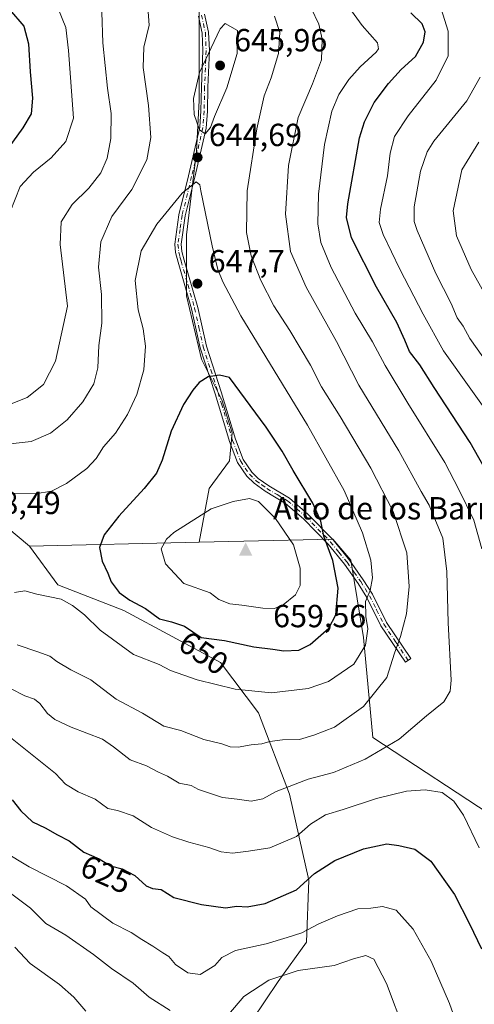
# Model space of a CAD drawing. Units: metres. Extents: x 638149 to 641608, y 4729813 to 4732196.
# Drawn here: x 641032 to 641175, y 4730841 to 4731149 of the extents above; entities that cross this region are included whole.
import ezdxf
from ezdxf.enums import TextEntityAlignment as Align

# ---------------------------------------------------------------- set-up
doc = ezdxf.new("R2010")
doc.units = ezdxf.units.M
doc.header["$MEASUREMENT"] = 0
doc.linetypes.add('DGN Style 4', pattern=[2.6384748266838614, 1.318413404963828, -0.6592067024819142, 0.001648016756204785, -0.6592067024819142])
for name, color, linetype, lineweight in [('Arbolado forestal CxS', 92, 'Continuous', 0), ('Camino Cxs', 7, 'Continuous', 0), ('Camino eje', 30, 'DGN Style 4', 13), ('Cima', 7, 'Continuous', 0), ('Cota de cima', 7, 'Continuous', 0), ('Curva de nivel maestra', 30, 'Continuous', 30), ('Curva de nivel normal', 30, 'Continuous', 0), ('Matorral CxS', 135, 'Continuous', 0), ('Nombre de cima', 7, 'Continuous', 0), ('Prado CxS', 92, 'Continuous', 0), ('Punto de cota en terreno', 7, 'Continuous', 0), ('Rótulo de curva de nivel directora', 7, 'Continuous', 0), ('Rótulo de punto de cota en terreno', 7, 'Continuous', 0)]:
    doc.layers.add(name, color=color, linetype=linetype, lineweight=lineweight)
doc.styles.add('Style-Arial', font='txt')

# ---------------------------------------------------------------- blocks, each defined once
blk = doc.blocks.new('5CIMA')
at = {"layer": 'Matorral CxS', "color": 51, "linetype": 'Continuous', "lineweight": 0}
blk.add_solid([(-0.2046930268283468, -0.1364620178855643), (-1.818989403545857e-16, 0.2729240357711289), (0.204693026828347, -0.1364620178855646)], dxfattribs=at)
blk = doc.blocks.new('5PATER')
at = {"layer": 'Prado CxS', "linetype": 'Continuous', "lineweight": 0}
h = blk.add_hatch(color=51, dxfattribs=at)
edge = h.paths.add_edge_path()
edge.add_ellipse((0, 0), major_axis=(-0.1095731443231308, -0.1110710700762829), ratio=0.9994222409660322, start_angle=0, end_angle=360)

msp = doc.modelspace()

# ---------------------------------------------------------------- linework, layer by layer
at = {"layer": 'Arbolado forestal CxS', "color": 92, "linetype": 'Continuous', "lineweight": 0, "extrusion": (-0.1710754120686204, -0.003867105256851151, 0.9852503483290347), "elevation": -127323.0137430681, "flags": 128}
msp.add_lwpolyline([(-4715289.629989596, 736921.7553738804), (-4715289.629989595, 736867.8695174515)], dxfattribs=at)
at = {"layer": 'Arbolado forestal CxS', "color": 92, "linetype": 'Continuous', "lineweight": 0}
for points in [[(641013.8031000001, 4731180.381999999, 631.4465999999958), (641037.6157999998, 4731184.3507, 638.5794000000024), (641063.0157000005, 4731184.3507, 640.482799999998), (641075.7156999996, 4731176.4132, 640.8132000000041), (641086.0345000002, 4731169.269400001, 641.2161999999954), (641088.4157999996, 4731155.775699999, 643.1907000000066), (641088.4157999996, 4731137.519400001, 644.1738000000041), (641088.4157999996, 4731124.025599999, 644.9562000000005), (641087.6221000003, 4731108.150599999, 644.4918999999937), (641084.4469999997, 4731081.956800001, 646.5068000000028), (641084.4469999997, 4731062.9067, 647.6401000000042), (641089.2094999999, 4731043.062899999, 648.6598999999987), (641095.5595000006, 4731030.3629, 651.1304999999993), (641098.7345000004, 4731020.0441, 652.9018000000069), (641097.9408, 4731011.312899999, 653.3032999999997), (641091.5908000004, 4731002.581599999, 653.0984999999928), (641088.4276000002, 4730985.765699999, 656.3540999999968), (641035.3501000004, 4730984.5659, 647.1331999999966), (641015.2213000003, 4731001.338500001, 644.5795000000071)], [(641013.8031000001, 4731180.381999999, 631.4465999999958), (641037.6157999998, 4731184.3507, 638.5794000000024), (641063.0157000005, 4731184.3507, 640.482799999998), (641075.7156999996, 4731176.4132, 640.8132000000041), (641086.0345000002, 4731169.269400001, 641.2161999999954), (641088.4157999996, 4731155.775699999, 643.1907000000066), (641088.4157999996, 4731137.519400001, 644.1738000000041), (641088.4157999996, 4731124.025599999, 644.9562000000005), (641087.6221000003, 4731108.150599999, 644.4918999999937), (641084.4469999997, 4731081.956800001, 646.5068000000028), (641084.4469999997, 4731062.9067, 647.6401000000042), (641089.2094999999, 4731043.062899999, 648.6598999999987), (641095.5595000006, 4731030.3629, 651.1304999999993), (641098.7345000004, 4731020.0441, 652.9018000000069), (641097.9408, 4731011.312899999, 653.3032999999997), (641091.5908000004, 4731002.581599999, 653.0984999999928), (641088.4276000002, 4730985.765699999, 656.3540999999968)], [(641013.8031000001, 4731180.381999999, 631.4465999999958), (641037.6157999998, 4731184.3507, 638.5794000000024), (641063.0157000005, 4731184.3507, 640.482799999998), (641075.7156999996, 4731176.4132, 640.8132000000041), (641086.0345000002, 4731169.269400001, 641.2161999999954), (641088.4157999996, 4731155.775699999, 643.1907000000066), (641088.4157999996, 4731137.519400001, 644.1738000000041), (641088.4157999996, 4731124.025599999, 644.9562000000005), (641087.6221000003, 4731108.150599999, 644.4918999999937), (641084.4469999997, 4731081.956800001, 646.5068000000028), (641084.4469999997, 4731062.9067, 647.6401000000042), (641089.2094999999, 4731043.062899999, 648.6598999999987), (641095.5595000006, 4731030.3629, 651.1304999999993), (641098.7345000004, 4731020.0441, 652.9018000000069), (641097.9408, 4731011.312899999, 653.3032999999997), (641091.5908000004, 4731002.581599999, 653.0984999999928), (641088.4276000002, 4730985.765699999, 656.3540999999968)], [(641182.5795999998, 4730898.631100001, 632.4421000000002), (641142.8339000001, 4730924.726500001, 637.6503999999986), (641139.9203000005, 4730955.9329, 646.5443999999989), (641135.9457, 4730980.2073, 648.1983000000037), (641130.2572, 4730986.711300001, 649.7241000000067), (641088.4276000002, 4730985.765699999, 656.3540999999968), (641091.5908000004, 4731002.581599999, 653.0984999999928), (641097.9408, 4731011.312899999, 653.3032999999997), (641098.7345000004, 4731020.0441, 652.9018000000069), (641095.5595000006, 4731030.3629, 651.1304999999993), (641089.2094999999, 4731043.062899999, 648.6598999999987), (641084.4469999997, 4731062.9067, 647.6401000000042), (641084.4469999997, 4731081.956800001, 646.5068000000028), (641087.6221000003, 4731108.150599999, 644.4918999999937), (641088.4157999996, 4731124.025599999, 644.9562000000005), (641088.4157999996, 4731137.519400001, 644.1738000000041), (641088.4157999996, 4731155.775699999, 643.1907000000066)], [(641035.3501000004, 4730984.5659, 647.1331999999966), (641015.2213000003, 4731001.338500001, 644.5795000000071), (640915.3727000002, 4731019.3169, 635.8411000000051), (640904.9888000004, 4731027.2805, 638.179999999993), (640898.1831, 4731043.601100001, 639.2630999999965), (640868.7226999998, 4731075.162500001, 636.7516999999935), (640824.8091000002, 4731101.237700001, 622.9584000000032), (640808.2381999996, 4731103.3135, 617.6955000000017), (640793.2040999997, 4731095.9057, 615.9903000000049), (640782.0469000004, 4731086.0659, 615.9017000000022), (640768.3696999997, 4731075.5209, 614.0341999999946), (640755.7846999997, 4731071.356899999, 610.4719000000041), (640739.8487, 4731073.449899999, 603.9502999999969), (640720.5488999998, 4731080.3748, 593.7590000000055), (640720.5313999997, 4731080.342, 593.7532999999967), (640713.0444999998, 4731073.7039, 591.0062000000034), (640706.7607000005, 4731068.4122, 588.9073000000062), (640694.8543999996, 4731062.789799999, 583.2994000000035), (640679.8552999999, 4731061.138599999, 575.7513000000035)], [(641035.3501000004, 4730984.5659, 647.1331999999966), (641015.2213000003, 4731001.338500001, 644.5795000000071), (640915.3727000002, 4731019.3169, 635.8411000000051), (640904.9888000004, 4731027.2805, 638.179999999993), (640898.1831, 4731043.601100001, 639.2630999999965), (640868.7226999998, 4731075.162500001, 636.7516999999935), (640824.8091000002, 4731101.237700001, 622.9584000000032), (640808.2381999996, 4731103.3135, 617.6955000000017), (640793.2040999997, 4731095.9057, 615.9903000000049), (640782.0469000004, 4731086.0659, 615.9017000000022), (640768.3696999997, 4731075.5209, 614.0341999999946), (640755.7846999997, 4731071.356899999, 610.4719000000041), (640739.8487, 4731073.449899999, 603.9502999999969), (640720.5488999998, 4731080.3748, 593.7590000000055), (640720.5313999997, 4731080.342, 593.7532999999967), (640713.0444999998, 4731073.7039, 591.0062000000034), (640706.7607000005, 4731068.4122, 588.9073000000062), (640694.8543999996, 4731062.789799999, 583.2994000000035), (640679.8552999999, 4731061.138599999, 575.7513000000035)], [(641015.2213000003, 4731001.338500001, 644.5795000000071), (641035.3501000004, 4730984.5659, 647.1331999999966), (641044.1557, 4730972.452099999, 645.6928999999947), (641064.8794999998, 4730964.452500001, 648.2348000000056), (641095.0932999998, 4730948.106899999, 647.8165000000008), (641107.0560999997, 4730932.396299999, 643.4233999999997), (641116.7756000003, 4730906.9617, 634.9918999999937), (641122.7571, 4730880.030300001, 626.0889000000025), (641122.0088999998, 4730860.579500001, 619.6683000000048), (641113.2127, 4730848.321900001, 615.5516000000061), (641101.0182999996, 4730830.1973, 613.4118000000017)], [(641035.3501000004, 4730984.5659, 647.1331999999966), (641044.1557, 4730972.452099999, 645.6928999999947), (641064.8794999998, 4730964.452500001, 648.2348000000056), (641095.0932999998, 4730948.106899999, 647.8165000000008), (641107.0560999997, 4730932.396299999, 643.4233999999997), (641116.7756000003, 4730906.9617, 634.9918999999937), (641122.7571, 4730880.030300001, 626.0889000000025), (641122.0088999998, 4730860.579500001, 619.6683000000048), (641113.2127, 4730848.321900001, 615.5516000000061), (641101.0182999996, 4730830.1973, 613.4118000000017), (641096.4550000001, 4730811.651500001, 608.6407000000036), (641102.5387000004, 4730798.4869, 603.9039000000049), (641110.2417000001, 4730795.526900001, 602.886599999998), (641139.9524999997, 4730789.5111, 606.2727000000014), (641160.7285000002, 4730784.2433, 611.3533000000025), (641173.9451000001, 4730774.297700001, 611.342499999999)], [(641182.5795999998, 4730898.631100001, 632.4421000000002), (641142.8339000001, 4730924.726500001, 637.6503999999986), (641139.9203000005, 4730955.9329, 646.5443999999989), (641135.9457, 4730980.2073, 648.1983000000037), (641130.2572, 4730986.711300001, 649.7241000000067), (641088.4276000002, 4730985.765699999, 656.3540999999968)]]:
    msp.add_polyline3d(points, dxfattribs=at)
at = {"layer": 'Camino Cxs', "color": 7, "linetype": 'Continuous', "lineweight": 0}
msp.add_polyline3d([(641090.1201, 4731151.050100001, 649.7747999999992), (641091.3701, 4731145.420100001, 647.539300000004), (641091.6401000004, 4731139.690099999, 647.953800000003), (641091.1300999997, 4731128.2601, 651.4282999999997), (641091.0100999996, 4731120.7401, 649.3280999999988), (641090.6101000002, 4731115.4101, 646.249800000005), (641087.0401, 4731100.020099999, 647.2912999999971), (641084.0800999999, 4731087.9301, 651.452099999995), (641082.8101000005, 4731079.0601, 654.170299999998), (641083.0401, 4731076.780099999, 653.9069000000018), (641083.7600999996, 4731074.020099999, 654.2317999999941), (641088.0000999998, 4731059.300100001, 653.1165000000037), (641090.6901000004, 4731047.190099999, 658.4835000000021), (641095.3201000001, 4731032.890100001, 651.9125000000058), (641097.4401000004, 4731025.960100001, 655.0776000000042), (641099.8601000002, 4731018.0001, 658.1913000000059), (641102.2500999998, 4731011.720100001, 659.5243000000046), (641104.9301000005, 4731007.7301, 658.0320000000065), (641106.9101, 4731005.790100001, 658.6766999999963), (641110.2301000003, 4731003.440099999, 656.3812999999936), (641116.6901000004, 4730999.5801, 654.5071000000025), (641122.5000999998, 4730994.5601, 654.1971000000049), (641130.3601000002, 4730986.520099999, 651.7124999999943), (641135.5601000005, 4730980.130100001, 652.3611999999994), (641139.8400999998, 4730974.030099999, 651.0108000000037), (641142.6601, 4730969.520099999, 651.3362000000052), (641147.0900999998, 4730960.6601, 644.4755000000005), (641154.7100999998, 4730949.360099999, 642.9440999999933), (641153.0500999996, 4730948.2401, 644.1526000000014), (641145.3501000004, 4730959.640100001, 645.3202000000019), (641140.9200999998, 4730968.540100001, 650.234700000001), (641138.1801000005, 4730972.9301, 649.3699999999953), (641133.9600999998, 4730978.9301, 650.6947999999975), (641128.8601000002, 4730985.1801, 652.8935999999958), (641121.1201, 4730993.100099999, 657.0313000000025), (641115.5100999996, 4730997.960100001, 656.726800000004), (641109.1300999997, 4731001.7601, 658.4369000000006), (641105.6300999997, 4731004.2501, 660.7562000000034), (641103.3901000004, 4731006.450099999, 659.5277999999962), (641100.4700999996, 4731010.800100001, 657.2731000000058), (641097.9600999998, 4731017.360099999, 655.7176000000036), (641095.5201000003, 4731025.380100001, 654.4499999999971), (641093.4200999998, 4731032.290100001, 651.3110000000015), (641088.7500999998, 4731046.670100001, 655.6704999999929), (641086.0601000005, 4731058.800100001, 651.2448000000004), (641081.8400999998, 4731073.4801, 653.1803000000073), (641081.0601000005, 4731076.420100001, 651.8701000000001), (641080.7901, 4731079.100099999, 651.6925999999949), (641082.1201, 4731088.3101, 649.2394999999962), (641085.1001000004, 4731100.4801, 648.8625000000029), (641088.6300999997, 4731115.710100001, 645.6264999999985), (641089.0100999996, 4731120.840100001, 647.1839999999938), (641089.1300999997, 4731128.3201, 648.2825000000012), (641089.6401000004, 4731139.690099999, 646.3111999999965), (641089.3901000004, 4731145.1601, 645.9648000000016), (641088.2001, 4731150.470100001, 646.3050999999978)], dxfattribs=at)
msp.add_polyline3d([(641090.1201, 4731151.050100001, 649.7747999999992), (641091.3701, 4731145.420100001, 647.539300000004), (641091.6401000004, 4731139.690099999, 647.953800000003), (641091.1300999997, 4731128.2601, 651.4282999999997), (641091.0100999996, 4731120.7401, 649.3280999999988), (641090.6101000002, 4731115.4101, 646.249800000005), (641087.0401, 4731100.020099999, 647.2912999999971), (641084.0800999999, 4731087.9301, 651.452099999995), (641082.8101000005, 4731079.0601, 654.170299999998), (641083.0401, 4731076.780099999, 653.9069000000018), (641083.7600999996, 4731074.020099999, 654.2317999999941), (641088.0000999998, 4731059.300100001, 653.1165000000037), (641090.6901000004, 4731047.190099999, 658.4835000000021), (641095.3201000001, 4731032.890100001, 651.9125000000058), (641097.4401000004, 4731025.960100001, 655.0776000000042), (641099.8601000002, 4731018.0001, 658.1913000000059), (641102.2500999998, 4731011.720100001, 659.5243000000046), (641104.9301000005, 4731007.7301, 658.0320000000065), (641106.9101, 4731005.790100001, 658.6766999999963), (641110.2301000003, 4731003.440099999, 656.3812999999936), (641116.6901000004, 4730999.5801, 654.5071000000025), (641122.5000999998, 4730994.5601, 654.1971000000049), (641130.3601000002, 4730986.520099999, 651.7124999999943), (641135.5601000005, 4730980.130100001, 652.3611999999994), (641139.8400999998, 4730974.030099999, 651.0108000000037), (641142.6601, 4730969.520099999, 651.3362000000052), (641147.0900999998, 4730960.6601, 644.4755000000005), (641154.7100999998, 4730949.360099999, 642.9440999999933), (641153.0500999996, 4730948.2401, 644.1526000000014), (641145.3501000004, 4730959.640100001, 645.3202000000019), (641140.9200999998, 4730968.540100001, 650.234700000001), (641138.1801000005, 4730972.9301, 649.3699999999953), (641133.9600999998, 4730978.9301, 650.6947999999975), (641128.8601000002, 4730985.1801, 652.8935999999958), (641121.1201, 4730993.100099999, 657.0313000000025), (641115.5100999996, 4730997.960100001, 656.726800000004), (641109.1300999997, 4731001.7601, 658.4369000000006), (641105.6300999997, 4731004.2501, 660.7562000000034), (641103.3901000004, 4731006.450099999, 659.5277999999962), (641100.4700999996, 4731010.800100001, 657.2731000000058), (641097.9600999998, 4731017.360099999, 655.7176000000036), (641095.5201000003, 4731025.380100001, 654.4499999999971), (641093.4200999998, 4731032.290100001, 651.3110000000015), (641088.7500999998, 4731046.670100001, 655.6704999999929), (641086.0601000005, 4731058.800100001, 651.2448000000004), (641081.8400999998, 4731073.4801, 653.1803000000073), (641081.0601000005, 4731076.420100001, 651.8701000000001), (641080.7901, 4731079.100099999, 651.6925999999949), (641082.1201, 4731088.3101, 649.2394999999962), (641085.1001000004, 4731100.4801, 648.8625000000029), (641088.6300999997, 4731115.710100001, 645.6264999999985), (641089.0100999996, 4731120.840100001, 647.1839999999938), (641089.1300999997, 4731128.3201, 648.2825000000012), (641089.6401000004, 4731139.690099999, 646.3111999999965), (641089.3901000004, 4731145.1601, 645.9648000000016), (641088.2001, 4731150.470100001, 646.3050999999978)], dxfattribs=at)
at = {"layer": 'Camino eje', "color": 30, "linetype": 'DGN Style 4', "lineweight": 13}
msp.add_polyline3d([(641089.1601, 4731150.7601, 647.9714999999997), (641089.7550999997, 4731148.1051, 646.9391999999935), (641090.3800999997, 4731145.290100001, 646.7495999999956), (641090.5151000004, 4731142.425100001, 646.5482000000047), (641090.6401000004, 4731139.690099999, 647.132500000007), (641090.1300999997, 4731128.290100001, 649.8497000000061), (641090.0100999996, 4731120.790100001, 648.2638000000006), (641089.8201000001, 4731118.225099999, 647.006899999993), (641089.6201, 4731115.5601, 645.9548000000068), (641086.0701000001, 4731100.2501, 648.0457000000024), (641083.1001000004, 4731088.120100001, 650.2887999999948), (641082.4650999998, 4731083.6851, 653.9588999999978), (641081.8000999996, 4731079.0801, 653.0252000000038), (641082.0500999996, 4731076.600099999, 652.9700000000012), (641082.4401000004, 4731075.130100001, 653.6027000000031), (641082.8000999996, 4731073.7501, 653.928899999999), (641084.9101, 4731066.4101, 655.8010000000068), (641087.0301000001, 4731059.050100001, 652.033500000005), (641088.3750999998, 4731052.995100001, 652.0347000000038), (641089.7200999996, 4731046.9301, 657.0688999999984), (641092.0551000005, 4731039.7401, 655.0434999999999), (641094.3701, 4731032.590100001, 651.4614000000003), (641095.4301000005, 4731029.1251, 652.3947999999946), (641098.9101, 4731017.6801, 656.9514000000054), (641100.1051000003, 4731014.540100001, 657.4860000000045), (641101.3601000002, 4731011.2601, 658.3414000000049), (641104.1601, 4731007.090100001, 658.4419999999955), (641106.2701000003, 4731005.020099999, 659.602899999998), (641108.0201000003, 4731003.7751, 658.7848999999987), (641109.6801000005, 4731002.600099999, 657.2669000000024), (641112.8701, 4731000.700099999, 655.8087999999989), (641116.1001000004, 4730998.770099999, 655.5595999999932), (641119.0050999997, 4730996.2601, 655.6823000000004), (641121.8101000005, 4730993.8301, 655.5627999999997), (641129.6101000002, 4730985.850099999, 652.2808999999979), (641132.2100999998, 4730982.655099999, 651.0222000000067), (641134.7600999996, 4730979.530099999, 651.3938000000053), (641136.9001000002, 4730976.4801, 649.4165999999968), (641139.0100999996, 4730973.4801, 650.2430000000022), (641140.3800999997, 4730971.2851, 651.2409000000043), (641141.7901, 4730969.030099999, 650.7722999999969), (641144.0050999997, 4730964.600099999, 647.632500000007), (641146.2200999996, 4730960.1501, 644.8938000000053), (641150.0701000001, 4730954.450099999, 643.7915999999968), (641153.8800999997, 4730948.800100001, 643.5727000000043)], dxfattribs=at)
at = {"layer": 'Curva de nivel maestra', "color": 30, "linetype": 'Continuous', "lineweight": 30, "flags": 128}
for points, elevation in [([(641029.0199999996, 4731152.5001), (641033.5300000003, 4731147.340100001), (641034.9600000001, 4731141.770099999), (641035.5, 4731132.9901), (641036.2199999997, 4731124.7401), (641035.7999999998, 4731119.880100001), (641033.2800000003, 4731115.5101), (641026.7599999999, 4731106.5001)], 625), ([(641183.5800000001, 4730998.770099999), (641173.3099999997, 4731017.0001), (641162.0599999997, 4731034.2401), (641157.5199999996, 4731041.300100001), (641154.2599999999, 4731045.4801), (641152.8700000001, 4731049.0101), (641150.2800000003, 4731054.590100001), (641143.9199999999, 4731065.5701), (641136.1600000003, 4731081.100099999), (641134.5800000001, 4731087.470100001), (641134.9400000004, 4731091.720100001), (641138.6399999997, 4731112.390100001), (641140.1600000003, 4731117.390100001), (641143.2300000006, 4731123.380100001), (641147.6799999997, 4731129.380100001), (641151.7000000002, 4731133.710100001), (641156.1500000004, 4731137.850099999), (641158.6799999997, 4731142.2601), (641159.1500000004, 4731145.520099999), (641158.2300000006, 4731148.040100001), (641154.7199999997, 4731151.460100001)], 625), ([(641114.9000000004, 4730951.800100001), (641119.6299999999, 4730951.9801), (641123.2400000002, 4730953.8101), (641129.0599999997, 4730958.920100001), (641131.2400000002, 4730963.0701), (641132, 4730971.450099999), (641130.2400000002, 4730980.040100001), (641127.5199999996, 4730987.700099999), (641126.5800000001, 4730992.4301), (641123.9800000006, 4730998.050100001), (641117.8799999999, 4731008.200099999), (641114.4000000004, 4731014.290100001), (641109.4199999999, 4731021.800100001), (641097.8899999997, 4731037.4001), (641094.8300000001, 4731038.0701), (641091.2800000003, 4731037.600099999), (641088.4000000004, 4731035.7601), (641086.4199999999, 4731033.4001), (641083.54, 4731028.9301), (641079.6900000004, 4731020.600099999), (641076.8399999999, 4731011.4901), (641075.0700000003, 4731007.450099999), (641071.2199999997, 4731002.620100001), (641063.2599999999, 4730993.9801), (641058.6600000003, 4730988.0601), (641057.2300000006, 4730984.130100001), (641058.0999999996, 4730979.840100001), (641059.8799999999, 4730976.090100001), (641060.8600000005, 4730973.4101), (641063.3700000001, 4730970.0701), (641066.6900000004, 4730967.670100001), (641071.6500000004, 4730965.050100001), (641076.0499999998, 4730961.790100001), (641079.79, 4730960.840100001), (641083.8099999997, 4730959.540100001), (641089.0700000003, 4730955.9301), (641096.3600000005, 4730955.020099999), (641105.5099999999, 4730953.020099999), (641111.5499999998, 4730952.300100001), (641114.9000000004, 4730951.800100001)], 650), ([(641029.9000000004, 4730905.130100001), (641032.5700000003, 4730901.700099999), (641036.25, 4730898.2601), (641040.2400000002, 4730896.4001), (641044.1100000005, 4730894.2301), (641047.7599999999, 4730892.380100001), (641052.3099999997, 4730888.780099999), (641057.0899999999, 4730886.6801), (641060.6399999997, 4730884.520099999), (641064.29, 4730883.600099999), (641068.29, 4730881.4901), (641071.8200000003, 4730878.2301), (641073.8799999999, 4730877.380100001), (641076.5599999997, 4730877.100099999), (641080.4600000001, 4730874.6501), (641089.2000000002, 4730872.4001), (641096.7300000006, 4730871.4001), (641100.2199999997, 4730871.890100001), (641103.4500000002, 4730871.640100001), (641109.1200000001, 4730872.6801), (641118.8899999997, 4730877.050100001), (641124.5499999998, 4730882.090100001), (641130.8799999999, 4730886.190099999), (641139.8899999997, 4730889.880100001), (641147.25, 4730891.4001), (641150.9100000003, 4730890.8301), (641155.9500000002, 4730889.690099999), (641160.9900000002, 4730885.950099999), (641168.3399999999, 4730875.5701), (641173.04, 4730866.360099999), (641176.8399999999, 4730858.520099999)], 625)]:
    msp.add_lwpolyline(points, dxfattribs=dict(at, elevation=elevation))
at = {"layer": 'Curva de nivel normal', "color": 30, "linetype": 'Continuous', "lineweight": 0, "flags": 128}
for points, elevation in [([(641031.2000000002, 4731179.450099999), (641041.0700000003, 4731173.0801), (641044.7800000003, 4731169.7501), (641046.4800000006, 4731167.5001), (641050.2000000002, 4731164.800100001), (641055.0700000003, 4731159.3301), (641057.9400000004, 4731151.710100001), (641058.2699999996, 4731142.040100001), (641059.79, 4731127.860099999), (641060.8899999997, 4731119.970100001), (641060.7599999999, 4731112.200099999), (641059.5999999996, 4731106.020099999), (641057.6600000003, 4731101.4001), (641053.8600000005, 4731096.610099999), (641048.6500000004, 4731091.540100001), (641045.2300000006, 4731086.050100001), (641044.9299999997, 4731079.0001), (641047.2400000002, 4731059.720100001), (641043.4900000002, 4731042.470100001), (641039.7100000001, 4731035.1601), (641034.5599999997, 4731031.120100001), (641029.6299999999, 4731029.0801)], 635), ([(641023.8200000003, 4731171.3201), (641033.4000000004, 4731164.3101), (641044.1500000004, 4731153.040100001), (641046.6600000003, 4731146.890100001), (641047.5599999997, 4731139.710100001), (641049.0700000003, 4731118.5601), (641046.7100000001, 4731111.2301), (641042.0800000001, 4731106.0801), (641036.5599999997, 4731101.6601), (641032.3799999999, 4731097.100099999), (641029.2999999998, 4731089.2301)], 630), ([(641176.9100000003, 4730983.7401), (641174.4299999997, 4730992.7301), (641169.7300000006, 4731002.3201), (641165.3399999999, 4731010.7501), (641153.7800000003, 4731029.3101), (641146.6600000003, 4731041.140100001), (641142.6699999999, 4731048.540100001), (641137.2800000003, 4731057.520099999), (641129.79, 4731071.7401), (641126.5499999998, 4731079.6501), (641125.5700000003, 4731085.4001), (641125.7999999998, 4731094.7301), (641127.6799999997, 4731110.2601), (641129.9900000002, 4731120.720100001), (641132.1900000004, 4731125.920100001), (641135.2999999998, 4731130.600099999), (641138.8700000001, 4731134.5801), (641143.8499999996, 4731139.130100001), (641144.6399999997, 4731140.220100001), (641144.25, 4731142.0701), (641139.4299999997, 4731147.5601), (641131.6900000004, 4731158.360099999)], 630), ([(641072.29, 4731154.600099999), (641072.7999999998, 4731147.6601), (641071.0999999996, 4731140.7401), (641070.9600000001, 4731134.340100001), (641072.5899999999, 4731122.440099999), (641073.2999999998, 4731112.4801), (641072.0800000001, 4731105.4301), (641067.3700000001, 4731096.1501), (641061.0999999996, 4731087.720100001), (641057.6399999997, 4731079.780099999), (641056.9299999997, 4731071.920100001), (641057.8399999999, 4731063.340100001), (641057.9600000001, 4731054.380100001), (641056.9900000002, 4731047.4001), (641056.6799999997, 4731040.4001), (641055.4600000001, 4731035.4001), (641052.0599999997, 4731029.7301), (641047.0800000001, 4731024.0601), (641041.8499999996, 4731019.940099999), (641035.8499999996, 4731017.300100001), (641025.5599999997, 4731016.210100001)], 640), ([(641029.3399999999, 4730940.020099999), (641033.8300000001, 4730937.7501), (641036.8799999999, 4730936.6501), (641038.5999999996, 4730935.300100001), (641040.9299999997, 4730932.200099999), (641043.2400000002, 4730930.270099999), (641048.3899999997, 4730927.9001), (641058.1900000004, 4730924.190099999), (641061.6100000005, 4730921.780099999), (641066.8099999997, 4730917.700099999), (641071.9199999999, 4730915.780099999), (641075.7400000002, 4730913.8201), (641078.5099999999, 4730912.5601), (641082.2199999997, 4730910.360099999), (641085.8899999997, 4730909.610099999), (641088.2400000002, 4730908.390100001), (641095.75, 4730905.920100001), (641100.2999999998, 4730905.4001), (641104.6900000004, 4730904.770099999), (641108.3399999999, 4730905.5101), (641112.5499999998, 4730907.8201), (641122.5899999999, 4730911.6801), (641130.4600000001, 4730913.6801), (641140.3799999999, 4730917.920100001), (641151.0999999996, 4730924.1501), (641159.6399999997, 4730931.440099999), (641165.0499999998, 4730935.8101), (641167.04, 4730939.220100001), (641167.3799999999, 4730942.630100001), (641166.3799999999, 4730960.5601), (641165.9500000002, 4730976.670100001), (641164.75, 4730987.020099999), (641160.4600000001, 4730997.4001), (641157.9000000004, 4731001.700099999), (641150.9199999999, 4731014.440099999), (641138.4600000001, 4731034.9801), (641131.4400000004, 4731048.5701), (641121.9600000001, 4731065.600099999), (641117.0700000003, 4731076.7401), (641115.4400000004, 4731088.4801), (641116.4600000001, 4731103.720100001), (641119.3899999997, 4731118.720100001), (641123.9000000004, 4731129.220100001), (641126.7300000006, 4731136.720100001), (641126.9800000006, 4731143.210100001), (641125.9500000002, 4731147.940099999), (641123.4699999997, 4731152.950099999)], 635), ([(641181.4900000002, 4731022.4101), (641164.9500000002, 4731045.6601), (641158.5599999997, 4731057.190099999), (641151.2300000006, 4731071.2301), (641146.04, 4731082.110099999), (641144.75, 4731085.8101), (641145.2300000006, 4731090.0701), (641147.3600000005, 4731100.470100001), (641148.2699999996, 4731107.5601), (641149.6100000005, 4731112.7601), (641153.8899999997, 4731119.2301), (641162.6799999997, 4731130.380100001), (641166.3600000005, 4731138.040100001), (641166.4299999997, 4731145.710100001), (641164.1900000004, 4731152.7301)], 620), ([(641031.4600000001, 4730953.640100001), (641037.9500000002, 4730951.520099999), (641041.6799999997, 4730950.120100001), (641043.9000000004, 4730948.4801), (641048.2999999998, 4730945.8201), (641054.54, 4730942.7501), (641062.4900000002, 4730936.6801), (641070.7400000002, 4730932.2601), (641077.3799999999, 4730928.2401), (641082.7000000002, 4730926.840100001), (641089.8600000005, 4730924.020099999), (641095.5300000003, 4730922.6601), (641098.1299999999, 4730921.770099999), (641100.6699999999, 4730921.6501), (641104.7599999999, 4730922.360099999), (641108.0199999996, 4730922.690099999), (641110.5499999998, 4730923.450099999), (641114.5499999998, 4730923.960100001), (641119.8300000001, 4730924.050100001), (641124.3200000003, 4730925.370100001), (641130.8300000001, 4730927.870100001), (641139.9199999999, 4730934.420100001), (641147.25, 4730943.440099999), (641149.6500000004, 4730951.0701), (641151.4600000001, 4730956.3101), (641153.4000000004, 4730963.370100001), (641154.2400000002, 4730971.9901), (641153.4800000006, 4730982.460100001), (641149.1399999997, 4730995.4101), (641142.2400000002, 4731008.960100001), (641132.6200000001, 4731025.170100001), (641126.79, 4731034.4101), (641123.25, 4731041.210100001), (641116.8300000001, 4731052.040100001), (641111.8499999996, 4731059.7401), (641107.7100000001, 4731067.6601), (641104.7400000002, 4731075.390100001), (641103.25, 4731082.720100001), (641103.5199999996, 4731095.720100001), (641106.4800000006, 4731115.140100001), (641108.7800000003, 4731125.5001), (641111.0199999996, 4731131.1801), (641113.25, 4731138.800100001), (641113.7199999997, 4731145.280099999), (641112.0599999997, 4731150.390100001)], 640), ([(641096.5999999996, 4731148.100099999), (641095.0300000003, 4731146.470100001), (641088.5099999999, 4731132.8301), (641086.6500000004, 4731124.720100001), (641086.8399999999, 4731119.6601), (641088.5099999999, 4731114.890100001), (641090.2800000003, 4731113.620100001), (641091.9400000004, 4731115.600099999), (641093.29, 4731119.050100001), (641097.0800000001, 4731128.050100001), (641100.3499999996, 4731138.710100001), (641100.4800000006, 4731145.970100001), (641096.5999999996, 4731148.100099999)], 645), ([(641176.4000000004, 4731131.350099999), (641172.25, 4731123.950099999), (641161.9500000002, 4731111.280099999), (641159.8099999997, 4731107.9801), (641157.7100000001, 4731101.9301), (641155.75, 4731090.720100001), (641155.79, 4731086.130100001), (641156.6799999997, 4731083.360099999), (641162.54, 4731069.870100001), (641167.3600000005, 4731060.5101), (641169.2000000002, 4731056.0601), (641171.1100000005, 4731053.4001), (641173.1600000003, 4731049.590100001), (641177.2800000003, 4731043.800100001)], 615), ([(641176.0199999996, 4731111.050100001), (641170.6500000004, 4731102.390100001), (641168, 4731089.460100001), (641169.0099999999, 4731081.670100001), (641173.6299999999, 4731071.140100001), (641183.2800000003, 4731053.800100001)], 610), ([(641087.4800000006, 4731098.620100001), (641083.1600000003, 4731094.9901), (641075.1799999997, 4731085.290100001), (641070.3300000001, 4731077.0101), (641068.4400000004, 4731067.6801), (641069.3300000001, 4731058.540100001), (641070.8899999997, 4731052.630100001), (641071.6100000005, 4731047.200099999), (641071.1200000001, 4731039.7301), (641068.9600000001, 4731032.0701), (641066.0199999996, 4731025.720100001), (641062.2000000002, 4731019.890100001), (641058.4600000001, 4731015.6801), (641056.2000000002, 4731012.040100001), (641053.2300000006, 4731008.9001), (641046.9000000004, 4731004.1601), (641042.2300000006, 4731001.7401), (641037.0800000001, 4731000.9001), (641027.6399999997, 4731001.200099999)], 645), ([(641030.6200000001, 4730970.020099999), (641033.9100000003, 4730970.600099999), (641037.6299999999, 4730969.550100001), (641045.2000000002, 4730968.0001), (641048.8099999997, 4730965.9801), (641052.5, 4730963.120100001), (641057.4500000002, 4730958.280099999), (641067.8899999997, 4730950.6501), (641075.9199999999, 4730947.5601), (641079.5, 4730945.6601), (641087.8600000005, 4730942.690099999), (641099.75, 4730939.840100001), (641111.0700000003, 4730938.630100001), (641122.54, 4730940.0101), (641128.9800000006, 4730942.2401), (641136.9000000004, 4730947.6801), (641140.5300000003, 4730953.630100001), (641141.2599999999, 4730958.6801), (641140.6399999997, 4730962.520099999), (641140.5700000003, 4730967.2501), (641141.9800000006, 4730970.6601), (641142.6900000004, 4730974.630100001), (641142.1600000003, 4730980.1801), (641139.5899999999, 4730988.7401), (641133.7999999998, 4731001.9901), (641122.3099999997, 4731022.390100001), (641101.5099999999, 4731056.610099999), (641095.9000000004, 4731067.300100001), (641094.3200000003, 4731071.120100001), (641092.4800000006, 4731078.5801), (641089, 4731095.720100001), (641088.6699999999, 4731097.630100001), (641087.4800000006, 4731098.620100001)], 645), ([(641104.1900000004, 4730999.440099999), (641099.0499999998, 4730998.5101), (641092.2199999997, 4730996.2301), (641080.5300000003, 4730988.850099999), (641078.2100000001, 4730986.780099999), (641076.5700000003, 4730983.7601), (641077.9299999997, 4730979.040100001), (641083.6100000005, 4730972.9101), (641091.8399999999, 4730969.950099999), (641094.5499999998, 4730967.880100001), (641098, 4730966.530099999), (641101.8399999999, 4730966.120100001), (641108.4000000004, 4730965.110099999), (641112.0700000003, 4730965.020099999), (641114.7199999997, 4730966.210100001), (641118.5700000003, 4730969.360099999), (641120.0700000003, 4730972.300100001), (641120.1100000005, 4730977.710100001), (641117.9900000002, 4730985.030099999), (641112.3300000001, 4730993.2601), (641107.0099999999, 4730998.520099999), (641104.1900000004, 4730999.440099999)], 655), ([(641029.4199999999, 4730924.6501), (641038.7300000006, 4730917.120100001), (641043.4900000002, 4730913.4001), (641046.5999999996, 4730910.0801), (641050.5700000003, 4730907.710100001), (641055.8600000005, 4730905.360099999), (641059.7999999998, 4730902.420100001), (641062.8700000001, 4730901.880100001), (641067.8200000003, 4730900.1501), (641073.5700000003, 4730896.5001), (641080.0499999998, 4730893.5801), (641085.2100000001, 4730891.880100001), (641091.4299999997, 4730890.220100001), (641095.29, 4730888.890100001), (641098.9299999997, 4730888.460100001), (641103.9000000004, 4730889.100099999), (641110.5800000001, 4730890.110099999), (641118.9299999997, 4730893.700099999), (641123.2800000003, 4730897.600099999), (641127.9800000006, 4730900.4301), (641133.5700000003, 4730902.120100001), (641143.9600000001, 4730905.540100001), (641153.3499999996, 4730907.9001), (641159.1500000004, 4730908.3101), (641164.54, 4730907.420100001), (641168.1799999997, 4730904.790100001), (641171.25, 4730900.340100001), (641176.0800000001, 4730890.1801)], 630), ([(641027.1100000005, 4730889.130100001), (641035.2300000006, 4730884.2401), (641046.8899999997, 4730878.210100001), (641052.8499999996, 4730874.050100001), (641054.5599999997, 4730871.720100001), (641061.4199999999, 4730866.610099999), (641067.1799999997, 4730863.640100001), (641070.4800000006, 4730861.420100001), (641073.9400000004, 4730859.4101), (641077.0700000003, 4730857.270099999), (641078.9500000002, 4730856.110099999), (641080.9900000002, 4730853.690099999), (641084.8499999996, 4730851.0001), (641088.7300000006, 4730850.540100001), (641093.4000000004, 4730853.3301), (641095.5700000003, 4730855.780099999), (641099.79, 4730858.0001), (641109.4699999997, 4730860.130100001), (641115.9500000002, 4730862.040100001), (641120.5499999998, 4730863.540100001), (641125.9600000001, 4730866.360099999), (641131.7100000001, 4730868.8301), (641138.1100000005, 4730871.100099999), (641142.2100000001, 4730871.270099999), (641145.8300000001, 4730871.7501), (641150.1399999997, 4730870.6601), (641155.4800000006, 4730864.700099999), (641161.1100000005, 4730854.720100001), (641166.8700000001, 4730841.440099999), (641171.5300000003, 4730828.1801)], 620), ([(641079.3899999997, 4730839.220100001), (641072.8300000001, 4730843.380100001), (641067.8200000003, 4730847.8301), (641061.0099999999, 4730852.380100001), (641055.3600000005, 4730856.7501), (641046.7300000006, 4730862.840100001), (641040.4500000002, 4730866.520099999), (641035.6699999999, 4730871.220100001), (641029.8099999997, 4730875.690099999)], 615), ([(641052.9100000003, 4730839.040100001), (641049.1699999999, 4730843.4001), (641044.7199999997, 4730847.340100001), (641035.5800000001, 4730854.0001), (641030.7699999996, 4730859.0601)], 610), ([(641152.8499999996, 4730832.470100001), (641147.1100000005, 4730847.690099999), (641143.0800000001, 4730855.280099999), (641140.6600000003, 4730856.4301), (641136.7999999998, 4730855.440099999), (641130.7199999997, 4730853.290100001), (641119.4699999997, 4730851.7501), (641110.2100000001, 4730848.690099999), (641102.4400000004, 4730843.640100001), (641097.7599999999, 4730838.090100001)], 615)]:
    msp.add_lwpolyline(points, dxfattribs=dict(at, elevation=elevation))
at = {"layer": 'Matorral CxS', "color": 135, "linetype": 'Continuous', "lineweight": 0, "extrusion": (-0.1710754120686204, -0.003867105256851151, 0.9852503483290347), "elevation": -127323.0137430681, "flags": 128}
msp.add_lwpolyline([(-4715289.629989596, 736921.7553738804), (-4715289.629989595, 736867.8695174515)], dxfattribs=at)
at = {"layer": 'Matorral CxS', "color": 135, "linetype": 'Continuous', "lineweight": 0}
for points in [[(641101.0182999996, 4730830.1973, 613.4118000000017), (641113.2127, 4730848.321900001, 615.5516000000061), (641122.0088999998, 4730860.579500001, 619.6683000000048), (641122.7571, 4730880.030300001, 626.0889000000025), (641116.7756000003, 4730906.9617, 634.9918999999937), (641107.0560999997, 4730932.396299999, 643.4233999999997), (641095.0932999998, 4730948.106899999, 647.8165000000008), (641064.8794999998, 4730964.452500001, 648.2348000000056), (641044.1557, 4730972.452099999, 645.6928999999947), (641035.3501000004, 4730984.5659, 647.1331999999966), (641088.4276000002, 4730985.765699999, 656.3540999999968), (641130.2572, 4730986.711300001, 649.7241000000067), (641135.9457, 4730980.2073, 648.1983000000037), (641139.9203000005, 4730955.9329, 646.5443999999989), (641142.8339000001, 4730924.726500001, 637.6503999999986), (641182.5795999998, 4730898.631100001, 632.4421000000002)], [(641035.3501000004, 4730984.5659, 647.1331999999966), (641044.1557, 4730972.452099999, 645.6928999999947), (641064.8794999998, 4730964.452500001, 648.2348000000056), (641095.0932999998, 4730948.106899999, 647.8165000000008), (641107.0560999997, 4730932.396299999, 643.4233999999997), (641116.7756000003, 4730906.9617, 634.9918999999937), (641122.7571, 4730880.030300001, 626.0889000000025), (641122.0088999998, 4730860.579500001, 619.6683000000048), (641113.2127, 4730848.321900001, 615.5516000000061), (641101.0182999996, 4730830.1973, 613.4118000000017), (641096.4550000001, 4730811.651500001, 608.6407000000036), (641102.5387000004, 4730798.4869, 603.9039000000049), (641110.2417000001, 4730795.526900001, 602.886599999998), (641139.9524999997, 4730789.5111, 606.2727000000014), (641160.7285000002, 4730784.2433, 611.3533000000025), (641173.9451000001, 4730774.297700001, 611.342499999999)], [(641182.5795999998, 4730898.631100001, 632.4421000000002), (641142.8339000001, 4730924.726500001, 637.6503999999986), (641139.9203000005, 4730955.9329, 646.5443999999989), (641135.9457, 4730980.2073, 648.1983000000037), (641130.2572, 4730986.711300001, 649.7241000000067), (641088.4276000002, 4730985.765699999, 656.3540999999968)]]:
    msp.add_polyline3d(points, dxfattribs=at)

# ---------------------------------------------------------------- block references
at = {"layer": 'Cima', "color": 7, "linetype": 'Continuous', "lineweight": 0, "xscale": 10, "yscale": 10, "zscale": 10}
msp.add_blockref('5CIMA', (641103, 4730983, 659.5599999999977), dxfattribs=at)
at = {"layer": 'Punto de cota en terreno', "color": 7, "linetype": 'Continuous', "lineweight": 0, "xscale": 10, "yscale": 10, "zscale": 10}
for p in [(641095, 4731135, 645.9600000000064), (641087.9600000001, 4731106.24, 644.6900000000023), (641087.9000000004, 4731066.720000001, 647.6999999999971)]:
    msp.add_blockref('5PATER', p, dxfattribs=at)

# ---------------------------------------------------------------- texts
at = {"layer": 'Cota de cima', "color": 7, "linetype": 'Continuous', "lineweight": 0, "style": 'Style-Arial'}
msp.add_text('659,56', height=7.000000000000002, dxfattribs=at).set_placement((641111.5990000004, 4730959.1875))
at = {"layer": 'Nombre de cima', "color": 7, "linetype": 'Continuous', "lineweight": 0, "style": 'Style-Arial'}
msp.add_text('Alto de los Barrancos', height=7.000000000000002, dxfattribs=at).set_placement((641111.5990000004, 4730992.921900001))
at = {"layer": 'Rótulo de curva de nivel directora', "color": 7, "linetype": 'Continuous', "lineweight": 0, "style": 'Style-Arial'}
for s, rotation, p in [('650', 325.5377732771913, (641089.8099094762, 4730951.13422858)), ('625', 336.2826655150359, (641059.2711564818, 4730881.860791507))]:
    msp.add_text(s, height=7.000000000000002, rotation=rotation, dxfattribs=at).set_placement(p, align=Align.MIDDLE_CENTER)
at = {"layer": 'Rótulo de punto de cota en terreno', "color": 7, "linetype": 'Continuous', "lineweight": 0, "style": 'Style-Arial'}
for s, p in [('645,96', (641099.4096999997, 4731139.409700001)), ('644,69', (641091.4878000002, 4731109.7678)), ('647,7', (641091.4277999997, 4731070.2478)), ('648,49', (641015.9177999999, 4730994.597800001))]:
    msp.add_text(s, height=7.000000000000002, dxfattribs=at).set_placement(p)

doc.saveas('drawing.dxf')
